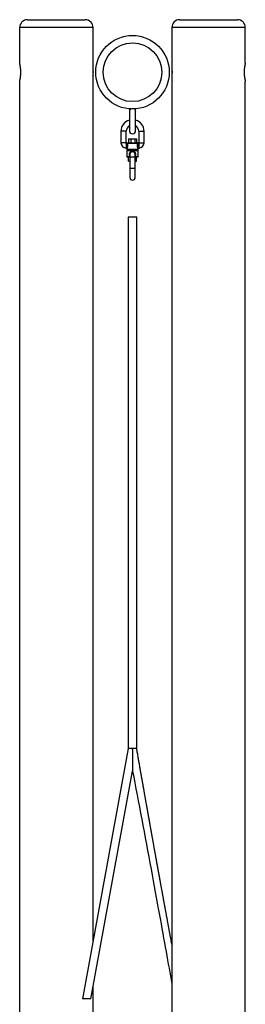
# Model space of a CAD drawing. Extents: x -4709 to 1081, y -1557 to 1828.
# Drawn here: x 214 to 644, y -131 to 1743 of the extents above; entities that cross this region are included whole.
import ezdxf

# ---------------------------------------------------------------- set-up
doc = ezdxf.new("R2010")
doc.units = 0

msp = doc.modelspace()

# ---------------------------------------------------------------- linework, layer by layer
at = {"color": 7, "linetype": 'Continuous'}
for p, q in [((228.6, 1743.4), (338.6, 1743.4)), ((518.6, 1743.4), (628.6, 1743.4)), ((213.6, 1728.4), (213.6, 1660.9)), ((353.6, 1649.4), (353.6, 1728.4)), ((503.6, 1728.4), (503.6, 1649.4)), ((643.6, 1660.9), (643.6, 1728.4)), ((353.4, 1643.4), (353.4, 1643.1)), ((353.6, -9.6), (353.6, 1637.5)), ((503.6, 1637.5), (503.6, -490.6)), ((503.9, 1643.1), (503.9, 1644.7)), ((213.6, 1625.9), (213.6, -479.1)), ((643.6, -479.1), (643.6, 1625.9)), ((422.6, 1573.6), (422.6, 1568.8)), ((422.6, 1568.8), (422.6, 1532.4)), ((434.6, 1568.8), (434.6, 1573.6)), ((434.6, 1532.4), (434.6, 1568.8)), ((406.6, 1530.9), (406.6, 1508.9)), ((416.6, 1508.9), (416.6, 1530.9)), ((440.6, 1530.9), (440.6, 1508.9)), ((450.6, 1508.9), (450.6, 1530.9)), ((417.6, 1508.9), (416.6, 1508.9)), ((416.6, 1508.9), (416.6, 1499.7)), ((418.6, 1507.9), (417.9, 1508.3)), ((418.6, 1508.9), (419.5, 1508.9)), ((438.7, 1507.9), (418.6, 1507.9)), ((419.5, 1508.9), (437.7, 1508.9)), ((421.2, 1516.9), (421.2, 1508.9)), ((421.2, 1516.9), (425.5, 1516.9)), ((425.5, 1516.9), (425.5, 1508.9)), ((425.5, 1516.9), (433, 1516.9)), ((433, 1516.9), (433, 1508.9)), ((433, 1516.9), (436.1, 1516.9)), ((436.1, 1516.9), (436.1, 1508.9)), ((437.7, 1508.9), (438.6, 1508.9)), ((439.3, 1508.3), (438.7, 1507.9)), ((440.6, 1508.9), (439.6, 1508.9)), ((440.6, 1508.9), (440.6, 1499.7)), ((417.6, 1497.4), (417.6, 1496.9)), ((417.6, 1493.9), (417.6, 1482.9)), ((438.6, 1495.9), (418.6, 1495.9)), ((418.6, 1494.9), (438.6, 1494.9)), ((423.6, 1481.9), (418.6, 1481.9)), ((421.2, 1473.9), (421.2, 1481.9)), ((423.6, 1495.9), (423.6, 1494.9)), ((423.6, 1486.9), (423.6, 1481.9)), ((423.6, 1481.9), (423.6, 1459.9)), ((433.6, 1494.9), (433.6, 1495.9)), ((433.6, 1481.9), (433.6, 1486.9)), ((433.6, 1459.9), (433.6, 1481.9)), ((438.6, 1481.9), (433.6, 1481.9)), ((436.1, 1473.9), (436.1, 1481.9)), ((439.6, 1496.9), (439.6, 1497.4)), ((439.6, 1482.9), (439.6, 1493.9)), ((421.2, 1473.9), (423.6, 1473.9)), ((433.6, 1473.9), (436.1, 1473.9)), ((423.6, 1459.9), (423.6, 1442.9)), ((433.6, 1442.9), (433.6, 1459.9)), ((420.6, 1367.3), (420.6, 355.9)), ((428.6, 1367.3), (420.6, 1367.3)), ((436.6, 1367.3), (428.6, 1367.3)), ((436.6, 355.9), (436.6, 1367.3)), ((353.6, -244.1), (353.6, -96.8))]:
    msp.add_line(p, q, dxfattribs=at)
at = {"color": 8, "linetype": 'Continuous'}
for p, q in [((353.6, 1728.4), (213.6, 1728.4)), ((643.6, 1728.4), (503.6, 1728.4)), ((411.6, 1530.9), (406.6, 1530.9)), ((416.6, 1530.9), (411.6, 1530.9)), ((440.6, 1530.9), (445.6, 1530.9)), ((445.6, 1530.9), (450.6, 1530.9)), ((416.6, 1508.9), (406.6, 1508.9)), ((440.6, 1508.9), (450.6, 1508.9)), ((417.6, 1496.9), (439.6, 1496.9)), ((439.6, 1493.9), (417.6, 1493.9)), ((417.6, 1482.9), (423.6, 1482.9)), ((433.6, 1481.9), (423.6, 1481.9)), ((433.6, 1482.9), (439.6, 1482.9)), ((433.6, 1459.9), (423.6, 1459.9))]:
    msp.add_line(p, q, dxfattribs=at)
at = {"color": 7, "linetype": 'Continuous'}
for points in [[(213.6, 1625.9), (213.6, 1625.9), (213.6, 1625.9), (213.6, 1625.9), (213.6, 1625.9), (213.6, 1625.9), (213.6, 1625.9), (213.6, 1625.9), (213.6, 1625.9), (213.6, 1625.9), (213.6, 1625.9), (213.6, 1626), (213.7, 1626), (213.7, 1626.1), (213.7, 1626.1), (213.7, 1626.2), (213.7, 1626.2), (213.7, 1626.3), (213.7, 1626.4), (213.8, 1626.5), (213.8, 1626.6), (213.8, 1626.7), (213.8, 1626.8), (213.9, 1626.9), (213.9, 1627), (213.9, 1627.1), (214, 1627.3), (214, 1627.4), (214, 1627.6), (214.1, 1627.7), (214.1, 1627.9), (214.1, 1628), (214.2, 1628.2), (214.2, 1628.4), (214.2, 1628.6), (214.3, 1628.8), (214.3, 1629), (214.4, 1629.2), (214.4, 1629.4), (214.5, 1629.6), (214.5, 1629.9), (214.6, 1630.1), (214.6, 1630.3), (214.6, 1630.6), (214.7, 1630.8), (214.7, 1631.1), (214.8, 1631.4), (214.8, 1631.6), (214.9, 1631.9), (214.9, 1632.2), (215, 1632.5), (215, 1632.8), (215.1, 1633), (215.1, 1633.3), (215.1, 1633.7), (215.2, 1634), (215.2, 1634.3), (215.3, 1634.6), (215.3, 1634.9), (215.4, 1635.2), (215.4, 1635.6), (215.4, 1635.9), (215.5, 1636.2), (215.5, 1636.6), (215.5, 1636.9), (215.6, 1637.3), (215.6, 1637.6), (215.6, 1638), (215.7, 1638.3), (215.7, 1638.7), (215.7, 1639), (215.7, 1639.4), (215.7, 1639.8), (215.8, 1640.1), (215.8, 1640.5), (215.8, 1640.8), (215.8, 1641.2), (215.8, 1641.6), (215.8, 1641.9), (215.8, 1642.3), (215.8, 1642.7), (215.8, 1643), (215.8, 1643.4), (215.8, 1643.8), (215.8, 1644.1), (215.8, 1644.5), (215.8, 1644.9), (215.8, 1645.2), (215.8, 1645.6), (215.8, 1645.9), (215.8, 1646.3), (215.8, 1646.7), (215.7, 1647), (215.7, 1647.4), (215.7, 1647.7), (215.7, 1648.1), (215.7, 1648.4), (215.6, 1648.7), (215.6, 1649.1), (215.6, 1649.4), (215.5, 1649.8), (215.5, 1650.1), (215.5, 1650.4), (215.4, 1650.7), (215.4, 1651.1), (215.4, 1651.4), (215.3, 1651.7), (215.3, 1652), (215.3, 1652.3), (215.2, 1652.6), (215.2, 1652.9), (215.1, 1653.2), (215.1, 1653.5), (215, 1653.8), (215, 1654.1), (215, 1654.4), (214.9, 1654.7), (214.9, 1655), (214.8, 1655.2), (214.8, 1655.5), (214.7, 1655.7), (214.7, 1656), (214.6, 1656.3), (214.6, 1656.5), (214.5, 1656.7), (214.5, 1657), (214.4, 1657.2), (214.4, 1657.4), (214.4, 1657.6), (214.3, 1657.9), (214.3, 1658.1), (214.2, 1658.3), (214.2, 1658.4), (214.2, 1658.6), (214.1, 1658.8), (214.1, 1659), (214, 1659.1), (214, 1659.3), (214, 1659.4), (213.9, 1659.6), (213.9, 1659.7), (213.9, 1659.8), (213.9, 1659.9), (213.8, 1660), (213.8, 1660.1), (213.8, 1660.2), (213.8, 1660.3), (213.7, 1660.4), (213.7, 1660.5), (213.7, 1660.5), (213.7, 1660.6), (213.7, 1660.7), (213.7, 1660.7), (213.7, 1660.7), (213.6, 1660.8), (213.6, 1660.8), (213.6, 1660.8), (213.6, 1660.8), (213.6, 1660.9), (213.6, 1660.9), (213.6, 1660.9)], [(353.6, 1637.5), (353.6, 1637.4), (353.6, 1637.4), (353.6, 1637.4), (353.6, 1637.4), (353.6, 1637.4), (353.6, 1637.4), (353.6, 1637.4), (353.6, 1637.5), (353.6, 1637.5), (353.6, 1637.5), (353.6, 1637.6), (353.6, 1637.7), (353.6, 1637.7), (353.6, 1637.8), (353.6, 1637.9), (353.6, 1638), (353.6, 1638.1), (353.6, 1638.2), (353.5, 1638.4), (353.5, 1638.5), (353.5, 1638.7), (353.5, 1638.8), (353.5, 1639), (353.5, 1639.1), (353.5, 1639.3), (353.5, 1639.5), (353.5, 1639.7), (353.4, 1639.9), (353.4, 1640.1), (353.4, 1640.3), (353.4, 1640.6), (353.4, 1640.8), (353.4, 1641), (353.4, 1641.3), (353.4, 1641.5), (353.4, 1641.7), (353.4, 1642), (353.4, 1642.2), (353.4, 1642.5), (353.4, 1642.7), (353.4, 1643), (353.4, 1643.2), (353.4, 1643.5), (353.4, 1643.7), (353.4, 1644), (353.4, 1644.2), (353.4, 1644.5), (353.4, 1644.7), (353.4, 1645), (353.4, 1645.2), (353.4, 1645.5), (353.4, 1645.7), (353.4, 1645.9), (353.4, 1646.2), (353.4, 1646.4), (353.4, 1646.6), (353.4, 1646.8), (353.5, 1647), (353.5, 1647.2), (353.5, 1647.4), (353.5, 1647.6), (353.5, 1647.8), (353.5, 1647.9), (353.5, 1648.1), (353.5, 1648.2), (353.5, 1648.4), (353.6, 1648.5), (353.6, 1648.7), (353.6, 1648.8), (353.6, 1648.9), (353.6, 1649), (353.6, 1649.1), (353.6, 1649.1), (353.6, 1649.2), (353.6, 1649.2), (353.6, 1649.3), (353.6, 1649.3), (353.6, 1649.3), (353.6, 1649.4), (353.6, 1649.4)], [(503.6, 1649.4), (503.6, 1649.4), (503.6, 1649.4), (503.6, 1649.4), (503.6, 1649.4), (503.6, 1649.4), (503.6, 1649.4), (503.6, 1649.4), (503.6, 1649.4), (503.6, 1649.4), (503.6, 1649.4), (503.6, 1649.3), (503.6, 1649.3), (503.6, 1649.2), (503.6, 1649.2), (503.6, 1649.1), (503.7, 1649), (503.7, 1648.9), (503.7, 1648.8), (503.7, 1648.7), (503.7, 1648.6), (503.7, 1648.5), (503.7, 1648.3), (503.7, 1648.2), (503.7, 1648.1), (503.7, 1647.9), (503.7, 1647.7), (503.8, 1647.6), (503.8, 1647.4), (503.8, 1647.2), (503.8, 1647), (503.8, 1646.8), (503.8, 1646.6), (503.8, 1646.4), (503.8, 1646.2), (503.8, 1646), (503.8, 1645.8), (503.8, 1645.6), (503.9, 1645.4), (503.9, 1645.2), (503.9, 1645), (503.9, 1644.8), (503.9, 1644.6), (503.9, 1644.4), (503.9, 1644.2), (503.9, 1644), (503.9, 1643.8), (503.9, 1643.6), (503.9, 1643.4)], [(643.6, 1660.9), (643.6, 1660.9), (643.6, 1660.8), (643.6, 1660.8), (643.6, 1660.8), (643.6, 1660.8), (643.6, 1660.7), (643.6, 1660.7), (643.6, 1660.6), (643.5, 1660.6), (643.5, 1660.5), (643.5, 1660.4), (643.5, 1660.4), (643.5, 1660.3), (643.4, 1660.2), (643.4, 1660.1), (643.4, 1659.9), (643.4, 1659.8), (643.3, 1659.7), (643.3, 1659.6), (643.3, 1659.4), (643.2, 1659.3), (643.2, 1659.1), (643.2, 1658.9), (643.1, 1658.8), (643.1, 1658.6), (643, 1658.4), (643, 1658.2), (643, 1658), (642.9, 1657.8), (642.9, 1657.6), (642.8, 1657.4), (642.8, 1657.2), (642.7, 1657), (642.7, 1656.7), (642.7, 1656.5), (642.6, 1656.3), (642.6, 1656), (642.5, 1655.8), (642.5, 1655.5), (642.4, 1655.2), (642.4, 1655), (642.3, 1654.7), (642.3, 1654.4), (642.2, 1654.1), (642.2, 1653.8), (642.2, 1653.5), (642.1, 1653.2), (642.1, 1652.9), (642, 1652.6), (642, 1652.3), (641.9, 1652), (641.9, 1651.6), (641.9, 1651.3), (641.8, 1651), (641.8, 1650.6), (641.7, 1650.3), (641.7, 1650), (641.7, 1649.6), (641.7, 1649.3), (641.6, 1648.9), (641.6, 1648.6), (641.6, 1648.2), (641.5, 1647.8), (641.5, 1647.5), (641.5, 1647.1), (641.5, 1646.8), (641.5, 1646.4), (641.5, 1646), (641.4, 1645.7), (641.4, 1645.3), (641.4, 1644.9), (641.4, 1644.6), (641.4, 1644.2), (641.4, 1643.8), (641.4, 1643.5), (641.4, 1643.1), (641.4, 1642.7), (641.4, 1642.4), (641.4, 1642), (641.4, 1641.7), (641.4, 1641.3), (641.4, 1640.9), (641.5, 1640.6), (641.5, 1640.2), (641.5, 1639.9), (641.5, 1639.5), (641.5, 1639.2), (641.6, 1638.8), (641.6, 1638.5), (641.6, 1638.1), (641.6, 1637.8), (641.7, 1637.5), (641.7, 1637.1), (641.7, 1636.8), (641.8, 1636.5), (641.8, 1636.1), (641.8, 1635.8), (641.9, 1635.5), (641.9, 1635.2), (641.9, 1634.8), (642, 1634.5), (642, 1634.2), (642.1, 1633.9), (642.1, 1633.6), (642.1, 1633.3), (642.2, 1633), (642.2, 1632.7), (642.3, 1632.5), (642.3, 1632.2), (642.4, 1631.9), (642.4, 1631.6), (642.5, 1631.4), (642.5, 1631.1), (642.5, 1630.8), (642.6, 1630.6), (642.6, 1630.3), (642.7, 1630.1), (642.7, 1629.9), (642.8, 1629.6), (642.8, 1629.4), (642.9, 1629.2), (642.9, 1629), (643, 1628.8), (643, 1628.6), (643, 1628.4), (643.1, 1628.2), (643.1, 1628), (643.2, 1627.8), (643.2, 1627.7), (643.2, 1627.5), (643.3, 1627.4), (643.3, 1627.2), (643.3, 1627.1), (643.4, 1626.9), (643.4, 1626.8), (643.4, 1626.7), (643.4, 1626.6), (643.5, 1626.5), (643.5, 1626.4), (643.5, 1626.3), (643.5, 1626.3), (643.5, 1626.2), (643.6, 1626.1), (643.6, 1626.1), (643.6, 1626), (643.6, 1626), (643.6, 1626), (643.6, 1626), (643.6, 1625.9), (643.6, 1625.9), (643.6, 1625.9), (643.6, 1625.9)], [(353.4, 1644.7), (353.4, 1644.7), (353.4, 1644.6), (353.4, 1644.6), (353.4, 1644.5), (353.4, 1644.4), (353.4, 1644.4), (353.4, 1644.3), (353.4, 1644.2), (353.4, 1644.1), (353.4, 1644), (353.4, 1643.9), (353.4, 1643.8), (353.4, 1643.7), (353.4, 1643.6), (353.4, 1643.5), (353.4, 1643.4)], [(503.9, 1643.4), (503.9, 1643.1), (503.9, 1642.9), (503.9, 1642.6), (503.9, 1642.4), (503.9, 1642.1), (503.9, 1641.9), (503.9, 1641.6), (503.9, 1641.4), (503.8, 1641.2), (503.8, 1640.9), (503.8, 1640.7), (503.8, 1640.5), (503.8, 1640.3), (503.8, 1640), (503.8, 1639.8), (503.8, 1639.6), (503.8, 1639.4), (503.8, 1639.3), (503.7, 1639.1), (503.7, 1638.9), (503.7, 1638.8), (503.7, 1638.6), (503.7, 1638.5), (503.7, 1638.3), (503.7, 1638.2), (503.7, 1638.1), (503.7, 1638), (503.7, 1637.9), (503.7, 1637.8), (503.6, 1637.7), (503.6, 1637.6), (503.6, 1637.6), (503.6, 1637.5), (503.6, 1637.5), (503.6, 1637.5), (503.6, 1637.5), (503.6, 1637.5), (503.6, 1637.5), (503.6, 1637.5), (503.6, 1637.5)], [(416.6, 1499.7), (416.7, 1499.8), (416.7, 1499.9), (416.8, 1500), (416.8, 1500), (416.9, 1500.1), (416.9, 1500.2), (417, 1500.4), (417.1, 1500.5), (417.1, 1500.6), (417.2, 1500.7), (417.2, 1500.8), (417.3, 1501), (417.4, 1501.1), (417.4, 1501.2), (417.5, 1501.4), (417.5, 1501.5), (417.6, 1501.7), (417.6, 1501.8), (417.7, 1501.9), (417.7, 1502.1), (417.7, 1502.2), (417.8, 1502.4), (417.8, 1502.5), (417.8, 1502.6), (417.8, 1502.8), (417.9, 1502.9), (417.9, 1503.1), (417.9, 1503.2), (417.9, 1503.3), (417.9, 1503.5), (417.9, 1503.6), (417.9, 1503.8), (417.9, 1503.9), (417.9, 1504), (417.9, 1504.2), (417.9, 1504.3), (417.9, 1504.5), (417.9, 1504.6), (417.9, 1504.8), (417.9, 1505), (417.8, 1505.1), (417.8, 1505.3), (417.8, 1505.5), (417.7, 1505.6), (417.7, 1505.8), (417.6, 1505.9), (417.6, 1506.1), (417.5, 1506.3), (417.5, 1506.4), (417.4, 1506.5), (417.4, 1506.6), (417.3, 1506.8), (417.3, 1506.9), (417.2, 1507), (417.2, 1507.1), (417.1, 1507.2), (417.1, 1507.2), (417, 1507.3), (417, 1507.4), (417, 1507.5), (416.9, 1507.5), (416.9, 1507.6), (416.9, 1507.7), (416.8, 1507.7)], [(416.8, 1507.7), (416.8, 1507.8), (416.8, 1507.8), (416.8, 1507.8), (416.8, 1507.9), (416.8, 1507.9), (416.7, 1507.9), (416.7, 1508), (416.7, 1508), (416.7, 1508), (416.7, 1508.1), (416.7, 1508.1), (416.7, 1508.2), (416.7, 1508.2), (416.7, 1508.3), (416.7, 1508.3), (416.7, 1508.4), (416.7, 1508.4), (416.7, 1508.5), (416.8, 1508.5), (416.8, 1508.6), (416.8, 1508.6), (416.9, 1508.7), (416.9, 1508.7), (417, 1508.7), (417, 1508.8), (417, 1508.8), (417.1, 1508.8), (417.1, 1508.8), (417.2, 1508.8), (417.2, 1508.9), (417.3, 1508.9), (417.3, 1508.9), (417.4, 1508.9), (417.4, 1508.9), (417.4, 1508.9), (417.5, 1508.9), (417.5, 1508.9), (417.6, 1508.9), (417.6, 1508.9), (417.6, 1508.9)], [(417.9, 1508.3), (417.9, 1508.3), (417.8, 1508.4), (417.8, 1508.4), (417.7, 1508.5), (417.7, 1508.5), (417.7, 1508.6), (417.6, 1508.6), (417.6, 1508.6), (417.6, 1508.7), (417.6, 1508.7), (417.6, 1508.7), (417.5, 1508.8), (417.5, 1508.8), (417.5, 1508.8), (417.5, 1508.8), (417.5, 1508.8), (417.5, 1508.8), (417.5, 1508.8), (417.5, 1508.8), (417.5, 1508.8), (417.5, 1508.9), (417.6, 1508.9), (417.6, 1508.9), (417.6, 1508.9), (417.6, 1508.9), (417.6, 1508.9), (417.6, 1508.9), (417.6, 1508.9), (417.6, 1508.9), (417.6, 1508.9), (417.6, 1508.9), (417.6, 1508.9), (417.6, 1508.9), (417.6, 1508.9), (417.6, 1508.9), (417.6, 1508.9), (417.6, 1508.9), (417.6, 1508.9), (417.6, 1508.9), (417.6, 1508.9), (417.6, 1508.9), (417.6, 1508.9), (417.6, 1508.9), (417.6, 1508.9), (417.6, 1508.9), (417.6, 1508.9), (417.6, 1508.9), (417.6, 1508.9)], [(417.6, 1508.9), (418.6, 1508.9)], [(418.6, 1507.9), (418.6, 1507.7), (418.7, 1507.6), (418.7, 1507.5), (418.7, 1507.3), (418.8, 1507.2), (418.8, 1507), (418.9, 1506.9), (418.9, 1506.7), (418.9, 1506.5), (419, 1506.3), (419, 1506.2), (419.1, 1506), (419.1, 1505.8), (419.1, 1505.5), (419.1, 1505.3), (419.2, 1505.1), (419.2, 1504.9), (419.2, 1504.6), (419.2, 1504.4), (419.2, 1504.1), (419.2, 1503.9), (419.2, 1503.6), (419.2, 1503.4), (419.2, 1503.1), (419.2, 1502.8), (419.2, 1502.6), (419.1, 1502.3), (419.1, 1502.1), (419.1, 1501.8), (419, 1501.6), (419, 1501.3), (418.9, 1501.1), (418.9, 1500.8), (418.8, 1500.6), (418.7, 1500.4), (418.7, 1500.2), (418.6, 1500), (418.6, 1499.8), (418.5, 1499.7), (418.5, 1499.5), (418.4, 1499.3), (418.4, 1499.2), (418.3, 1499), (418.3, 1498.9), (418.2, 1498.8), (418.2, 1498.7), (418.1, 1498.5), (418.1, 1498.4)], [(439.2, 1498.4), (439.1, 1498.6), (439.1, 1498.7), (439, 1498.8), (439, 1499), (438.9, 1499.1), (438.8, 1499.3), (438.8, 1499.5), (438.7, 1499.6), (438.7, 1499.8), (438.6, 1500), (438.6, 1500.2), (438.5, 1500.4), (438.5, 1500.6), (438.4, 1500.8), (438.4, 1501), (438.3, 1501.2), (438.3, 1501.4), (438.2, 1501.6), (438.2, 1501.9), (438.1, 1502.1), (438.1, 1502.3), (438.1, 1502.6), (438.1, 1502.8), (438, 1503.1), (438, 1503.3), (438, 1503.6), (438, 1503.8), (438, 1504.1), (438, 1504.4), (438, 1504.6), (438, 1504.8), (438.1, 1505.1), (438.1, 1505.3), (438.1, 1505.5), (438.2, 1505.8), (438.2, 1506), (438.2, 1506.2), (438.3, 1506.4), (438.3, 1506.5), (438.3, 1506.7), (438.4, 1506.9), (438.4, 1507), (438.5, 1507.2), (438.5, 1507.3), (438.5, 1507.5), (438.6, 1507.6), (438.6, 1507.8), (438.7, 1507.9)], [(438.6, 1508.9), (439.6, 1508.9)], [(439.6, 1508.9), (439.6, 1508.9), (439.6, 1508.9), (439.6, 1508.9), (439.6, 1508.9), (439.6, 1508.9), (439.6, 1508.9), (439.6, 1508.9), (439.6, 1508.9), (439.6, 1508.9), (439.6, 1508.9), (439.6, 1508.9), (439.6, 1508.9), (439.6, 1508.9), (439.6, 1508.9), (439.6, 1508.9), (439.6, 1508.9), (439.7, 1508.9), (439.7, 1508.9), (439.7, 1508.9), (439.7, 1508.9), (439.7, 1508.9), (439.7, 1508.9), (439.7, 1508.9), (439.7, 1508.9), (439.7, 1508.9), (439.7, 1508.9), (439.7, 1508.9), (439.7, 1508.8), (439.7, 1508.8), (439.7, 1508.8), (439.7, 1508.8), (439.7, 1508.8), (439.7, 1508.8), (439.7, 1508.8), (439.7, 1508.8), (439.7, 1508.8), (439.7, 1508.7), (439.7, 1508.7), (439.7, 1508.7), (439.6, 1508.6), (439.6, 1508.6), (439.6, 1508.6), (439.6, 1508.5), (439.5, 1508.5), (439.5, 1508.4), (439.4, 1508.4), (439.4, 1508.3), (439.3, 1508.3)], [(440.4, 1507.7), (440.3, 1507.6), (440.3, 1507.4), (440.2, 1507.3), (440.1, 1507.1), (440, 1507), (440, 1506.8), (439.9, 1506.6), (439.8, 1506.5), (439.7, 1506.3), (439.7, 1506.1), (439.6, 1505.9), (439.6, 1505.7), (439.5, 1505.6), (439.5, 1505.4), (439.4, 1505.2), (439.4, 1505), (439.4, 1504.9), (439.3, 1504.7), (439.3, 1504.6), (439.3, 1504.4), (439.3, 1504.3), (439.3, 1504.1), (439.3, 1504), (439.3, 1503.8), (439.3, 1503.7), (439.3, 1503.6), (439.3, 1503.4), (439.3, 1503.3), (439.3, 1503.2), (439.4, 1503), (439.4, 1502.9), (439.4, 1502.8), (439.4, 1502.7), (439.4, 1502.5), (439.5, 1502.4), (439.5, 1502.3), (439.5, 1502.1), (439.6, 1502), (439.6, 1501.9), (439.7, 1501.7), (439.7, 1501.6), (439.8, 1501.4), (439.8, 1501.3), (439.9, 1501.1), (439.9, 1501), (440, 1500.9), (440.1, 1500.7), (440.1, 1500.6), (440.2, 1500.5), (440.2, 1500.3), (440.3, 1500.2), (440.4, 1500.1), (440.4, 1500), (440.5, 1499.9), (440.6, 1499.8), (440.6, 1499.7)], [(439.6, 1508.9), (439.7, 1508.9), (439.7, 1508.9), (439.7, 1508.9), (439.8, 1508.9), (439.8, 1508.9), (439.8, 1508.9), (439.9, 1508.9), (439.9, 1508.9), (440, 1508.9), (440, 1508.9), (440.1, 1508.8), (440.1, 1508.8), (440.1, 1508.8), (440.2, 1508.8), (440.2, 1508.8), (440.3, 1508.7), (440.3, 1508.7), (440.4, 1508.7), (440.4, 1508.6), (440.4, 1508.6), (440.5, 1508.5), (440.5, 1508.5), (440.5, 1508.4), (440.5, 1508.4), (440.5, 1508.3), (440.6, 1508.3), (440.6, 1508.2), (440.6, 1508.2), (440.5, 1508.1), (440.5, 1508.1), (440.5, 1508), (440.5, 1508), (440.5, 1508), (440.5, 1507.9), (440.5, 1507.9), (440.5, 1507.9), (440.5, 1507.8), (440.4, 1507.8), (440.4, 1507.8), (440.4, 1507.7)], [(416.2, 1498.9), (416.2, 1498.9), (416.3, 1498.9), (416.3, 1498.9), (416.3, 1498.9), (416.4, 1498.9), (416.4, 1498.9), (416.4, 1498.9), (416.5, 1498.9), (416.5, 1498.9), (416.6, 1498.8), (416.6, 1498.8), (416.7, 1498.8), (416.7, 1498.8), (416.8, 1498.8), (416.8, 1498.7), (416.9, 1498.7), (416.9, 1498.7), (417, 1498.6), (417, 1498.6), (417.1, 1498.6), (417.1, 1498.5), (417.1, 1498.5), (417.2, 1498.4), (417.2, 1498.4), (417.3, 1498.4), (417.3, 1498.3), (417.3, 1498.3), (417.4, 1498.2), (417.4, 1498.2), (417.4, 1498.1), (417.5, 1498.1), (417.5, 1498), (417.5, 1498), (417.5, 1497.9), (417.5, 1497.9), (417.5, 1497.9), (417.6, 1497.8), (417.6, 1497.8), (417.6, 1497.7), (417.6, 1497.7), (417.6, 1497.7), (417.6, 1497.6), (417.6, 1497.6), (417.6, 1497.6), (417.6, 1497.5), (417.6, 1497.5), (417.6, 1497.5), (417.6, 1497.4)], [(425.5, 1492.4), (425.7, 1492.5), (425.9, 1492.6), (426.1, 1492.7), (426.3, 1492.8), (426.5, 1492.9), (426.7, 1493), (426.9, 1493.1), (427.2, 1493.2), (427.4, 1493.2), (427.6, 1493.3), (427.8, 1493.3), (428, 1493.3), (428.3, 1493.4), (428.5, 1493.4), (428.7, 1493.4), (428.9, 1493.4), (429.1, 1493.4), (429.3, 1493.3), (429.5, 1493.3), (429.7, 1493.3), (429.9, 1493.2), (430.1, 1493.2), (430.3, 1493.1), (430.5, 1493), (430.6, 1493), (430.8, 1492.9), (431, 1492.8), (431.1, 1492.7), (431.3, 1492.6), (431.4, 1492.5), (431.6, 1492.5), (431.7, 1492.4)], [(431.3, 1491.1), (431.2, 1491.2), (431.1, 1491.2), (430.9, 1491.3), (430.8, 1491.4), (430.7, 1491.4), (430.5, 1491.5), (430.4, 1491.6), (430.2, 1491.6), (430.1, 1491.7), (429.9, 1491.7), (429.8, 1491.8), (429.6, 1491.8), (429.4, 1491.8), (429.2, 1491.8), (429.1, 1491.9), (428.9, 1491.9), (428.7, 1491.9), (428.5, 1491.9), (428.3, 1491.9), (428.1, 1491.9), (427.9, 1491.8), (427.7, 1491.8), (427.5, 1491.8), (427.3, 1491.7), (427.2, 1491.7), (427, 1491.6), (426.8, 1491.5), (426.6, 1491.4), (426.4, 1491.4), (426.3, 1491.3), (426.1, 1491.2), (425.9, 1491.1)], [(439.6, 1497.4), (439.6, 1497.5), (439.6, 1497.5), (439.6, 1497.6), (439.6, 1497.6), (439.7, 1497.7), (439.7, 1497.7), (439.7, 1497.8), (439.7, 1497.8), (439.7, 1497.9), (439.7, 1498), (439.7, 1498), (439.8, 1498.1), (439.8, 1498.1), (439.8, 1498.2), (439.9, 1498.2), (439.9, 1498.3), (439.9, 1498.3), (440, 1498.4), (440, 1498.4), (440.1, 1498.5), (440.1, 1498.5), (440.2, 1498.6), (440.2, 1498.6), (440.3, 1498.6), (440.3, 1498.7), (440.4, 1498.7), (440.4, 1498.7), (440.5, 1498.8), (440.5, 1498.8), (440.6, 1498.8), (440.6, 1498.8), (440.7, 1498.8), (440.7, 1498.8), (440.8, 1498.9), (440.8, 1498.9), (440.9, 1498.9), (440.9, 1498.9), (440.9, 1498.9), (441, 1498.9), (441, 1498.9)], [(420.6, 355.9), (333.3, -120.3)], [(428.8, 355.9), (420.6, 355.9)], [(428.8, 354.3), (428.8, 354.4), (428.8, 354.5), (428.8, 354.6), (428.8, 354.7), (428.8, 354.8), (428.8, 354.9), (428.8, 355), (428.8, 355.1), (428.8, 355.2), (428.8, 355.3), (428.8, 355.4), (428.8, 355.5), (428.8, 355.6), (428.8, 355.7), (428.8, 355.8), (428.8, 355.9)], [(436.6, 355.9), (428.8, 355.9)], [(428.8, 354.3), (428.8, 353.5), (428.8, 352.8), (428.8, 351.9), (428.8, 351.1), (428.8, 350.1), (428.8, 349.1), (428.8, 347.9), (428.8, 346.6), (428.8, 345.1), (428.8, 343.6), (428.8, 341.9), (428.8, 340.2), (428.8, 338.5), (428.8, 336.8), (428.8, 335.3), (428.8, 333.8), (428.8, 332.4), (428.8, 331.2), (428.8, 330.1), (428.8, 329.1), (428.8, 328.2), (428.8, 327.4), (428.8, 326.6), (428.8, 325.9), (428.8, 325.2), (428.8, 324.5), (428.8, 323.9), (428.8, 323.3), (428.8, 322.7), (428.8, 322.1), (428.8, 321.6), (428.8, 321), (428.8, 320.5), (428.8, 320.1), (428.8, 319.6), (428.8, 319.2), (428.8, 318.8), (428.8, 318.4), (428.8, 318), (428.8, 317.6), (428.8, 317.2), (428.8, 316.9), (428.8, 316.6), (428.8, 316.2), (428.8, 315.9), (428.8, 315.6), (428.8, 315.4), (428.8, 315.1), (428.8, 314.8), (428.8, 314.6), (428.8, 314.4), (428.8, 314.1), (428.8, 313.9), (428.8, 313.8), (428.8, 313.6), (428.8, 313.5), (428.8, 313.4), (428.8, 313.3), (428.8, 313.3), (428.8, 313.2), (428.8, 313.2), (428.8, 313.2), (428.8, 313.2), (428.8, 313.2)], [(503.6, -16.4), (503.4, -15.3), (503.2, -14.2), (503, -13.1), (502.8, -12), (502.6, -10.9), (502.4, -9.8), (502.2, -8.7), (502, -7.5), (501.8, -6.4), (501.6, -5.3), (501.4, -4.2), (501.1, -3.1), (500.9, -2), (500.7, -0.9), (500.5, 0.2), (500.3, 1.3), (500.1, 2.4), (499.9, 3.4), (499.7, 4.5), (499.6, 5.5), (499.4, 6.6), (499.2, 7.6), (499, 8.6), (498.8, 9.6), (498.6, 10.6), (498.4, 11.6), (498.2, 12.6), (498.1, 13.6), (497.9, 14.6), (497.7, 15.6), (497.5, 16.6), (497.3, 17.5), (497.2, 18.5), (497, 19.5), (496.8, 20.5), (496.6, 21.5), (496.4, 22.6), (496.2, 23.6), (496, 24.7), (495.8, 25.7), (495.6, 26.8), (495.4, 27.9), (495.2, 29), (495, 30.2), (494.8, 31.3), (494.6, 32.5), (494.4, 33.6), (494.2, 34.8), (493.9, 36), (493.7, 37.2), (493.5, 38.4), (493.3, 39.6), (493.1, 40.8), (492.8, 42), (492.6, 43.2), (492.4, 44.4), (492.2, 45.6), (491.9, 46.8), (491.7, 48), (491.5, 49.2), (491.3, 50.4), (491.1, 51.5), (490.9, 52.7), (490.6, 53.9), (490.4, 55), (490.2, 56.2), (490, 57.3), (489.8, 58.4), (489.6, 59.6), (489.4, 60.7), (489.2, 61.8), (489, 62.9), (488.8, 64), (488.6, 65.1), (488.4, 66.2), (488.2, 67.3), (488, 68.3), (487.8, 69.4), (487.6, 70.5), (487.4, 71.6), (487.2, 72.6), (487, 73.7), (486.8, 74.8), (486.6, 75.8), (486.4, 76.9), (486.2, 78), (486, 79), (485.9, 80.1), (485.7, 81.2), (485.5, 82.2), (485.3, 83.3), (485.1, 84.4), (484.9, 85.5), (484.7, 86.5), (484.5, 87.6), (484.3, 88.7), (484.1, 89.7), (483.9, 90.8), (483.7, 91.9), (483.5, 92.9), (483.3, 94), (483.1, 95), (482.9, 96), (482.8, 97.1), (482.6, 98.1), (482.4, 99), (482.2, 100), (482, 101), (481.9, 101.9), (481.7, 102.8), (481.5, 103.7), (481.4, 104.6), (481.2, 105.5), (481.1, 106.3), (480.9, 107.1), (480.8, 108), (480.6, 108.8), (480.5, 109.5), (480.4, 110.3), (480.2, 111), (480.1, 111.7), (480, 112.4), (479.8, 113.1), (479.7, 113.8), (479.6, 114.5), (479.5, 115.1), (479.4, 115.8), (479.2, 116.4), (479.1, 117.1), (479, 117.7), (478.9, 118.3), (478.8, 119), (478.7, 119.6), (478.5, 120.2), (478.4, 120.9), (478.3, 121.5), (478.2, 122.2), (478.1, 122.9), (478, 123.5), (477.8, 124.2), (477.7, 124.9), (477.6, 125.6), (477.5, 126.3), (477.3, 127), (477.2, 127.7), (477.1, 128.4), (476.9, 129.2), (476.8, 129.9), (476.7, 130.7), (476.5, 131.5), (476.4, 132.3), (476.2, 133.1), (476.1, 133.9), (475.9, 134.7), (475.8, 135.6), (475.6, 136.4), (475.5, 137.3), (475.3, 138.2), (475.1, 139.1), (475, 140), (474.8, 140.9), (474.6, 141.8), (474.5, 142.8), (474.3, 143.7), (474.1, 144.7), (473.9, 145.7), (473.8, 146.7), (473.6, 147.7), (473.4, 148.7), (473.2, 149.7), (473, 150.8), (472.8, 151.8), (472.6, 152.9), (472.5, 154), (472.3, 155.1), (472.1, 156.2), (471.9, 157.3), (471.6, 158.4), (471.4, 159.6), (471.2, 160.8), (471, 161.9), (470.8, 163.1), (470.6, 164.3), (470.4, 165.5), (470.2, 166.7), (469.9, 167.9), (469.7, 169.2), (469.5, 170.4), (469.3, 171.6), (469.1, 172.8), (468.8, 174), (468.6, 175.2), (468.4, 176.5), (468.2, 177.7), (468, 178.9), (467.8, 180.1), (467.5, 181.3), (467.3, 182.4), (467.1, 183.6), (466.9, 184.8), (466.7, 185.9), (466.5, 187), (466.3, 188.1), (466.1, 189.2), (465.9, 190.3), (465.7, 191.4), (465.5, 192.4), (465.4, 193.4), (465.2, 194.5), (465, 195.5), (464.8, 196.5), (464.6, 197.4), (464.5, 198.4), (464.3, 199.4), (464.1, 200.3), (464, 201.2), (463.8, 202.1), (463.7, 203), (463.5, 203.9), (463.3, 204.7), (463.2, 205.6), (463.1, 206.4), (462.9, 207.2), (462.8, 208), (462.6, 208.7), (462.5, 209.5), (462.4, 210.2), (462.2, 210.9), (462.1, 211.6), (462, 212.2), (461.9, 212.9), (461.8, 213.5), (461.7, 214.1), (461.6, 214.7), (461.5, 215.2), (461.4, 215.8), (461.3, 216.3), (461.2, 216.9), (461.1, 217.4), (461, 217.9), (460.9, 218.4), (460.8, 218.8), (460.7, 219.3), (460.7, 219.7), (460.6, 220.2), (460.5, 220.6), (460.4, 221.1), (460.3, 221.5), (460.3, 222), (460.2, 222.4), (460.1, 222.9), (460, 223.3), (459.9, 223.8), (459.9, 224.3), (459.8, 224.7), (459.7, 225.2), (459.6, 225.7), (459.5, 226.2), (459.4, 226.7), (459.3, 227.2), (459.2, 227.7), (459.1, 228.3), (459, 228.8), (458.9, 229.4), (458.8, 230), (458.7, 230.6), (458.6, 231.3), (458.5, 231.9), (458.4, 232.6), (458.3, 233.3), (458.1, 234), (458, 234.8), (457.9, 235.5), (457.7, 236.3), (457.6, 237.1), (457.4, 237.9), (457.3, 238.8), (457.1, 239.7), (457, 240.6), (456.8, 241.5), (456.6, 242.5), (456.5, 243.4), (456.3, 244.4), (456.1, 245.4), (455.9, 246.5), (455.7, 247.5), (455.5, 248.6), (455.3, 249.7), (455.1, 250.8), (454.9, 251.9), (454.7, 253.1), (454.5, 254.3), (454.3, 255.4), (454.1, 256.6), (453.9, 257.8), (453.7, 259.1), (453.5, 260.3), (453.2, 261.6), (453, 262.9), (452.8, 264.2), (452.5, 265.5), (452.3, 266.8), (452.1, 268.2), (451.8, 269.5), (451.6, 270.9), (451.3, 272.3), (451.1, 273.7), (450.8, 275.2), (450.6, 276.6), (450.3, 278.1), (450, 279.6), (449.8, 281.1), (449.5, 282.6), (449.2, 284.2), (449, 285.7), (448.7, 287.3), (448.4, 288.9), (448.1, 290.5), (447.8, 292.2), (447.5, 293.8), (447.2, 295.5), (446.9, 297.2), (446.6, 298.9), (446.3, 300.6), (446, 302.4), (445.7, 304.2), (445.4, 305.9), (445.1, 307.7), (444.8, 309.6), (444.4, 311.4), (444.1, 313.3), (443.8, 315.1), (443.4, 317), (443.1, 318.9), (442.8, 320.9), (442.4, 322.8), (442.1, 324.8), (441.7, 326.8), (441.4, 328.8), (441, 330.8), (440.7, 332.8), (440.3, 334.9), (439.9, 336.9), (439.6, 339), (439.2, 341.1), (438.8, 343.2), (438.5, 345.3), (438.1, 347.4), (437.7, 349.5), (437.4, 351.6), (437, 353.8), (436.6, 355.9)], [(349.3, -120.3), (428.8, 313.2)], [(428.7, 313.2), (430.9, 301.9), (433, 290.6), (435.2, 279.3), (437.4, 268), (439.5, 256.6), (441.7, 245), (443.9, 233.4), (446.1, 221.7), (448.4, 209.8), (450.6, 197.9), (452.9, 185.9), (455.1, 173.9), (457.3, 161.9), (459.6, 150.1), (461.7, 138.3), (463.9, 126.8), (466, 115.5), (468, 104.3), (470.1, 93.5), (472, 82.8), (474, 72.3), (475.8, 62), (477.7, 51.9), (479.5, 42), (481.3, 32.3), (483, 22.7), (484.7, 13.4), (486.4, 4.2), (488, -4.7), (489.6, -13.5), (491.1, -22), (492.6, -30.4), (494.1, -38.5), (495.5, -46.4), (496.9, -54.2), (498.3, -61.8), (499.6, -69.4), (501, -76.8), (502.3, -84.2), (503.6, -91.6)], [(341.3, -120.3), (340.3, -120.3), (339.4, -120.3), (338.4, -120.3), (337.5, -120.3), (336.7, -120.3), (335.9, -120.3), (335.3, -120.3), (334.7, -120.3), (334.3, -120.3), (334, -120.3), (333.7, -120.3), (333.6, -120.3), (333.5, -120.3), (333.4, -120.3), (333.4, -120.3), (333.4, -120.3)], [(349.3, -120.3), (349.3, -120.3), (349.3, -120.3), (349.3, -120.3), (349.2, -120.3), (349.1, -120.3), (348.8, -120.3), (348.5, -120.3), (348.1, -120.3), (347.5, -120.3), (346.8, -120.3), (346.1, -120.3), (345.2, -120.3), (344.3, -120.3), (343.3, -120.3), (342.3, -120.3), (341.3, -120.3)]]:
    msp.add_lwpolyline(points, dxfattribs=at)
at = {"color": 8, "linetype": 'Continuous'}
for points in [[(416.2, 1498.9), (416.2, 1498.9), (416.2, 1498.9), (416.2, 1498.9), (416.2, 1498.9), (416.2, 1498.9), (416.2, 1498.9), (416.2, 1498.9), (416.2, 1498.9), (416.2, 1498.9), (416.2, 1498.9), (416.2, 1499), (416.2, 1499), (416.3, 1499), (416.3, 1499.1), (416.3, 1499.1), (416.3, 1499.2), (416.4, 1499.2), (416.4, 1499.3), (416.4, 1499.3), (416.5, 1499.4), (416.5, 1499.5), (416.5, 1499.5), (416.6, 1499.6), (416.6, 1499.7)], [(440.6, 1499.7), (440.7, 1499.6), (440.7, 1499.5), (440.7, 1499.5), (440.8, 1499.4), (440.8, 1499.3), (440.8, 1499.3), (440.9, 1499.2), (440.9, 1499.2), (440.9, 1499.1), (440.9, 1499.1), (441, 1499), (441, 1499), (441, 1499), (441, 1498.9), (441, 1498.9), (441, 1498.9), (441.1, 1498.9), (441.1, 1498.9), (441.1, 1498.9), (441.1, 1498.9), (441, 1498.9), (441, 1498.9), (441, 1498.9), (441, 1498.9)], [(418.1, 1498.4), (418, 1498.3), (418, 1498.2), (418, 1498.1), (417.9, 1498.1), (417.9, 1498), (417.8, 1497.9), (417.8, 1497.8), (417.8, 1497.8), (417.8, 1497.7), (417.7, 1497.6), (417.7, 1497.6), (417.7, 1497.5), (417.7, 1497.5), (417.7, 1497.5), (417.6, 1497.4), (417.6, 1497.4), (417.6, 1497.4), (417.6, 1497.4), (417.6, 1497.4), (417.6, 1497.4), (417.6, 1497.4), (417.6, 1497.4), (417.6, 1497.4), (417.6, 1497.4)], [(423.6, 1483.7), (423.6, 1483.8), (423.5, 1483.9), (423.5, 1484), (423.5, 1484), (423.4, 1484.1), (423.4, 1484.2), (423.3, 1484.3), (423.3, 1484.4), (423.3, 1484.5), (423.2, 1484.7), (423.2, 1484.8), (423.1, 1485), (423.1, 1485.1), (423.1, 1485.3), (423, 1485.5), (423, 1485.7), (423, 1485.9), (422.9, 1486.2), (422.9, 1486.4), (422.9, 1486.6), (422.9, 1486.9), (422.9, 1487.1), (422.9, 1487.4), (422.9, 1487.7), (423, 1487.9), (423, 1488.2), (423.1, 1488.5), (423.1, 1488.7), (423.2, 1489), (423.3, 1489.2), (423.4, 1489.5), (423.5, 1489.7), (423.6, 1489.9), (423.7, 1490.1), (423.8, 1490.4), (423.9, 1490.6), (424, 1490.8), (424.1, 1490.9), (424.3, 1491.1), (424.4, 1491.3), (424.5, 1491.4), (424.7, 1491.6), (424.8, 1491.7), (425, 1491.9), (425.1, 1492), (425.2, 1492.1), (425.4, 1492.2), (425.5, 1492.4)], [(431.7, 1492.4), (431.9, 1492.2), (432, 1492.1), (432.2, 1491.9), (432.4, 1491.8), (432.5, 1491.6), (432.7, 1491.5), (432.8, 1491.3), (432.9, 1491.1), (433.1, 1491), (433.2, 1490.8), (433.3, 1490.6), (433.4, 1490.4), (433.5, 1490.2), (433.6, 1490), (433.7, 1489.8), (433.8, 1489.6), (433.9, 1489.3), (434, 1489.1), (434.1, 1488.9), (434.1, 1488.7), (434.2, 1488.4), (434.2, 1488.2), (434.3, 1487.9), (434.3, 1487.7), (434.3, 1487.5), (434.3, 1487.2), (434.4, 1487), (434.4, 1486.7), (434.3, 1486.4), (434.3, 1486.2), (434.3, 1486), (434.2, 1485.7), (434.2, 1485.5), (434.1, 1485.2), (434.1, 1485), (434, 1484.7), (433.9, 1484.5), (433.8, 1484.3), (433.7, 1484), (433.6, 1483.8)], [(439.6, 1497.4), (439.6, 1497.4), (439.6, 1497.4), (439.6, 1497.4), (439.6, 1497.4), (439.6, 1497.4), (439.6, 1497.4), (439.6, 1497.4), (439.6, 1497.4), (439.6, 1497.4), (439.6, 1497.5), (439.6, 1497.5), (439.6, 1497.5), (439.5, 1497.6), (439.5, 1497.6), (439.5, 1497.7), (439.5, 1497.8), (439.4, 1497.8), (439.4, 1497.9), (439.4, 1498), (439.3, 1498.1), (439.3, 1498.1), (439.3, 1498.2), (439.2, 1498.3), (439.2, 1498.4)]]:
    msp.add_lwpolyline(points, dxfattribs=at)
at = {"color": 7, "linetype": 'Continuous'}
for radius in [70, 56]:
    msp.add_circle((428.6, 1643.4), radius, dxfattribs=at)
for centre, radius, start, end in [((228.6, 1728.4), 15, 90, 180), ((338.6, 1728.4), 15, 0, 90), ((518.6, 1728.4), 15, 90, 180), ((628.6, 1728.4), 15, 0, 90), ((428.6, 1530.9), 22, 105.8266, 180), ((428.6, 1530.9), 12, 120, 180), ((428.6, 1530.9), 22, 0, 74.1734), ((428.6, 1530.9), 12, 0, 60), ((428.6, 1532.4), 6, 180, 0), ((416.6, 1508.9), 10, 180, 267.632), ((416.4, 1498), 1.66, 13.459, 83.985), ((416.5, 1509.7), 1.96, 279.7551, 315.316), ((418.7, 1508.1), 0.796, 94.6056, 165.9469), ((419.5, 1507.9), 0.959, 92.7713, 182.4995), ((437.7, 1507.9), 0.959, 357.4988, 87.2295), ((438.6, 1508.1), 0.796, 14.0542, 85.3945), ((440.8, 1498), 1.66, 96.015, 166.541), ((440.7, 1509.7), 1.96, 224.6824, 260.2465), ((440.6, 1508.9), 10, 272.3715, 0), ((418.6, 1496.9), 1, 180, 270), ((418.6, 1493.9), 1, 90, 180), ((418.6, 1482.9), 1, 180, 270), ((428.6, 1486.9), 5, 122.579, 180), ((424.4, 1491.3), 1.56, 351.9968, 42.1108), ((432.9, 1491.3), 1.56, 137.8892, 188.0032), ((428.6, 1486.9), 5, 0, 57.421), ((438.6, 1496.9), 1, 270, 0), ((438.6, 1493.9), 1, 0, 90), ((438.6, 1482.9), 1, 270, 0), ((428.6, 1442.9), 5, 180, 0)]:
    msp.add_arc(centre, radius, start, end, dxfattribs=at)
at = {"color": 8, "linetype": 'Continuous'}
for centre, radius, start, end in [((428.4, 1568.8), 5.76, 125.6282, 179.7777), ((428.9, 1568.8), 5.77, 0.2769, 54.3172)]:
    msp.add_arc(centre, radius, start, end, dxfattribs=at)

doc.saveas('drawing.dxf')
